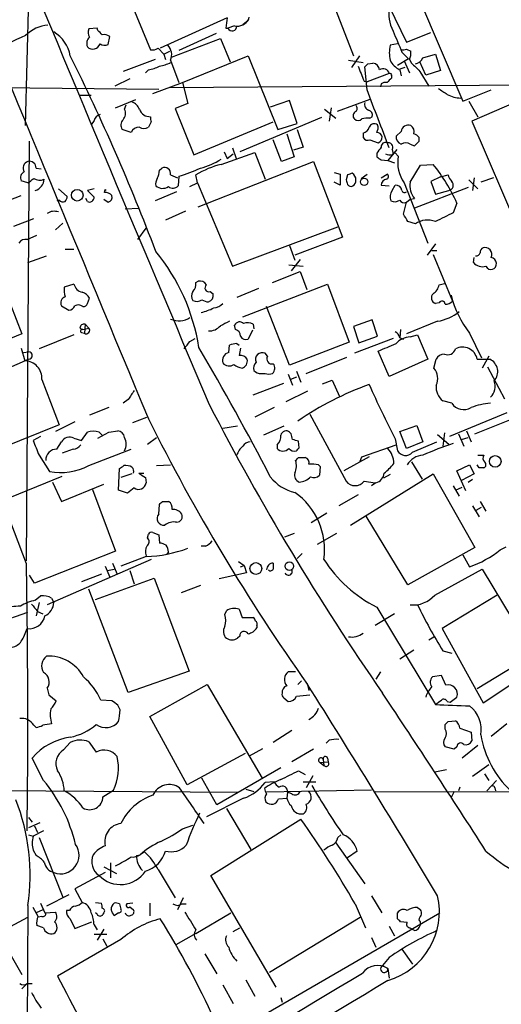
# Model space of a CAD drawing. Extents: x 4 to 1054, y 20 to 896.
# Drawn here: x 701 to 756, y 452 to 564 of the extents above; entities that cross this region are included whole.
import ezdxf

# ---------------------------------------------------------------- set-up
doc = ezdxf.new("R2010")
doc.units = 0
doc.header["$MEASUREMENT"] = 0
doc.layers.add('MAIN', color=5, linetype='CONTINUOUS')

msp = doc.modelspace()

# ---------------------------------------------------------------- linework, layer by layer
at = {"layer": 'MAIN'}
for p, q in [((734.3987, 573.0239), (739.4787, 560.0699)), ((702.1407, 552.1113), (702.564, 568.6213)), ((746.5907, 567.3513), (751.9247, 554.9053)), ((713.8247, 566.8433), (716.3647, 560.7473)), ((743.5427, 565.6579), (745.49, 561.5939)), ((725.0853, 564.3879), (717.4653, 560.9166)), ((726.8633, 563.6259), (727.456, 564.1339)), ((727.5407, 564.4726), (727.456, 564.1339)), ((710.2687, 563.2026), (709.3373, 563.1179)), ((710.3533, 562.9486), (710.2687, 563.2026)), ((723.8153, 562.6099), (719.582, 560.6626)), ((724.916, 563.2026), (725.17, 563.2026)), ((725.932, 563.4566), (725.17, 563.2026)), ((745.49, 561.5939), (748.284, 562.6946)), ((711.5387, 561.3399), (711.708, 562.2713)), ((718.7353, 559.9006), (724.3233, 562.0173)), ((724.3233, 562.0173), (725.424, 559.3926)), ((744.474, 561.4246), (743.6273, 561.2553)), ((717.2113, 560.9166), (717.8887, 560.2393)), ((717.8887, 560.2393), (718.566, 560.5779)), ((744.982, 560.4933), (745.744, 559.7313)), ((745.49, 560.8319), (745.998, 560.5779)), ((716.8727, 559.6466), (713.232, 558.2919)), ((717.8887, 560.2393), (718.058, 559.6466)), ((718.6507, 559.5619), (719.582, 557.0219)), ((720.0053, 557.0219), (727.456, 560.0699)), ((727.456, 560.0699), (730.8427, 551.6879)), ((738.886, 559.5619), (740.5793, 559.3079)), ((740.156, 560.0699), (739.2247, 558.7153)), ((741.0873, 559.1386), (741.68, 559.2233)), ((745.744, 559.7313), (744.474, 558.9693)), ((745.236, 559.4773), (745.8287, 558.1226)), ((745.8287, 559.6466), (746.0827, 559.2233)), ((747.6913, 557.8686), (747.014, 559.3926)), ((747.3527, 559.8159), (748.792, 560.2393)), ((748.792, 560.2393), (749.3847, 558.3766)), ((716.1107, 558.4613), (715.772, 558.1226)), ((741.0027, 556.1753), (740.7487, 558.7999)), ((743.5427, 558.0379), (741.0027, 557.1066)), ((745.3207, 558.7153), (744.728, 558.5459)), ((744.728, 558.4613), (744.8973, 557.7839)), ((747.014, 558.2919), (748.03, 556.5986)), ((749.3847, 558.3766), (747.6913, 557.8686)), ((713.994, 557.4453), (712.3007, 556.5986)), ((716.6187, 555.7519), (720.0053, 557.0219)), ((792.9033, 556.9373), (718.4813, 556.4293)), ((720.0053, 557.0219), (720.598, 554.6513)), ((740.664, 557.1913), (741.0027, 557.1066)), ((743.7967, 557.7839), (743.7967, 557.5299)), ((675.9787, 556.6833), (717.296, 556.2599)), ((742.6113, 556.8526), (742.5267, 556.5139)), ((751.9247, 554.9053), (755.142, 556.1753)), ((708.2367, 555.5826), (709.5913, 555.5826)), ((712.3853, 554.1433), (714.6713, 555.0746)), ((720.598, 554.6513), (719.1587, 554.0586)), ((732.1973, 554.9899), (729.996, 554.2279)), ((733.044, 552.3653), (732.1973, 554.9899)), ((741.3413, 555.0746), (737.616, 553.7199)), ((752.602, 554.9053), (753.618, 553.1273)), ((758.0207, 554.8206), (752.9407, 552.6193)), ((713.4013, 553.9739), (713.5707, 554.4819)), ((719.1587, 554.0586), (721.2753, 548.8093)), ((736.1767, 553.9739), (737.4467, 552.9579)), ((736.9387, 554.1433), (736.6847, 552.6193)), ((709.93, 552.7039), (709.5913, 552.1959)), ((716.4493, 552.5346), (716.1107, 551.9419)), ((721.2753, 548.8093), (730.3347, 552.5346)), ((735.838, 553.0426), (726.5247, 549.1479)), ((741.3413, 552.9579), (741.5953, 553.1273)), ((752.9407, 552.6193), (758.2747, 540.1733)), ((714.1633, 551.3493), (713.1473, 551.6879)), ((730.8427, 551.6879), (733.044, 552.3653)), ((733.044, 551.6879), (733.7213, 549.6559)), ((744.8973, 551.4339), (744.3047, 550.9259)), ((702.2253, 502.5813), (702.564, 550.3333)), ((731.266, 548.0473), (730.3347, 550.5026)), ((731.8587, 551.1799), (732.7053, 548.5553)), ((740.5793, 551.2646), (740.5793, 550.7566)), ((741.3413, 550.5026), (742.2727, 550.1639)), ((746.9293, 550.3333), (746.9293, 550.7566)), ((724.408, 547.7086), (728.218, 549.0633)), ((724.7467, 549.1479), (725.0853, 548.3859)), ((725.678, 549.5713), (726.1013, 548.3859)), ((728.218, 549.0633), (729.4033, 546.0153)), ((733.7213, 549.6559), (732.6207, 549.3173)), ((744.3893, 549.4019), (743.3733, 548.1319)), ((743.8813, 549.4019), (743.966, 548.8939)), ((745.9133, 549.9946), (746.4213, 549.8253)), ((721.7833, 542.8826), (734.9067, 548.0473)), ((725.0853, 548.3859), (725.7627, 548.8939)), ((732.7053, 548.5553), (731.266, 548.0473)), ((734.9067, 548.0473), (738.2087, 539.4113)), ((742.1033, 548.9786), (742.1033, 548.5553)), ((742.6113, 548.2166), (743.3733, 548.1319)), ((743.3733, 548.1319), (744.1353, 547.8779)), ((744.3893, 548.8093), (744.5587, 548.6399)), ((703.326, 547.2853), (703.9187, 547.2006)), ((717.3807, 547.0313), (717.6347, 547.2853)), ((745.9133, 545.6766), (747.0987, 547.6239)), ((747.0987, 547.6239), (748.538, 547.7086)), ((702.3947, 545.5919), (701.6327, 545.8459)), ((718.6507, 546.5233), (719.4127, 546.1846)), ((719.582, 546.3539), (719.4973, 545.2533)), ((721.6987, 545.5919), (721.5293, 546.5233)), ((737.2773, 546.7773), (737.9547, 546.6079)), ((737.9547, 546.6079), (737.9547, 545.3379)), ((738.8013, 546.5233), (738.632, 545.9306)), ((740.3253, 546.0999), (741.0027, 546.6079)), ((742.6113, 546.1846), (743.2887, 546.6079)), ((749.3847, 546.2693), (748.284, 545.7613)), ((748.284, 545.7613), (748.792, 544.3219)), ((749.3847, 546.2693), (750.2313, 546.5233)), ((752.602, 545.9306), (753.618, 544.9146)), ((753.1947, 546.1846), (753.0253, 544.7453)), ((755.396, 546.1846), (753.9567, 545.6766)), ((705.866, 544.9146), (706.882, 544.0679)), ((709.93, 544.9146), (709.168, 544.7453)), ((709.168, 544.7453), (709.93, 543.9833)), ((711.1153, 544.4913), (711.2, 544.8299)), ((711.2, 544.8299), (711.2847, 544.7453)), ((719.328, 544.5759), (716.8727, 543.5599)), ((720.852, 545.1686), (721.6987, 545.5919)), ((721.6987, 545.5919), (725.678, 536.1093)), ((737.9547, 545.3379), (737.2773, 545.6766)), ((742.6113, 545.3379), (743.5427, 545.2533)), ((743.8813, 544.7453), (744.22, 545.3379)), ((745.236, 545.5919), (747.9453, 538.7339)), ((752.5173, 545.0839), (746.4213, 542.7133)), ((748.792, 544.3219), (750.316, 544.7453)), ((700.278, 543.6446), (701.6327, 544.1526)), ((705.9507, 543.6446), (705.6967, 543.5599)), ((709.168, 543.4753), (708.9987, 543.8139)), ((711.0307, 543.7293), (711.5387, 543.3906)), ((745.49, 543.3906), (745.9133, 543.7293)), ((745.9133, 543.7293), (746.4213, 543.8139)), ((713.486, 542.6286), (715.01, 542.7133)), ((720.344, 542.3746), (718.058, 541.3586)), ((745.1513, 542.0359), (745.49, 543.3906)), ((751.2473, 543.3059), (750.824, 542.2053)), ((700.786, 540.6813), (703.072, 541.5279)), ((706.374, 541.0199), (705.5273, 540.2579)), ((714.9253, 539.1573), (715.8567, 540.4273)), ((725.678, 536.1093), (737.7007, 540.5966)), ((746.506, 540.9353), (745.6593, 541.1893)), ((702.31, 539.1573), (703.4107, 539.6653)), ((738.2087, 539.4113), (732.79, 537.3793)), ((706.628, 538.0566), (707.644, 538.0566)), ((732.1973, 538.4799), (732.79, 536.7866)), ((748.792, 538.6493), (747.8607, 537.3793)), ((748.3687, 537.8873), (748.9613, 537.8873)), ((702.3947, 536.5326), (704.5113, 537.2946)), ((733.3827, 536.8713), (732.3667, 535.6013)), ((748.538, 537.4639), (750.7393, 532.1299)), ((753.11, 536.5326), (753.1947, 537.1253)), ((732.1127, 536.2786), (733.7213, 536.1093)), ((699.0927, 535.0933), (701.7173, 528.4046)), ((730.25, 534.2466), (733.3827, 535.5166)), ((733.3827, 535.5166), (734.1447, 533.4846)), ((707.644, 534.0773), (706.5433, 533.7386)), ((721.5293, 534.2466), (721.7833, 534.4159)), ((728.6413, 533.5693), (726.186, 532.5533)), ((726.8633, 530.3519), (736.5153, 534.0773)), ((736.5153, 534.0773), (738.9707, 527.4733)), ((749.2153, 533.9926), (749.808, 534.1619)), ((709.168, 531.8759), (709.422, 532.4686)), ((723.138, 533.2306), (723.4767, 532.9766)), ((706.2047, 531.6219), (707.0513, 531.1139)), ((732.1973, 524.8486), (729.5727, 531.5373)), ((749.2153, 531.9606), (748.792, 531.8759)), ((741.5953, 530.0133), (739.4787, 529.2513)), ((742.188, 528.1506), (741.5953, 530.0133)), ((708.3213, 529.0819), (708.66, 528.9126)), ((708.66, 528.9126), (709.3373, 529.0819)), ((708.914, 529.5053), (708.8293, 528.4893)), ((708.914, 529.5053), (709.3373, 529.0819)), ((726.0167, 528.9126), (725.932, 529.4206)), ((728.0487, 529.5053), (728.1333, 528.9973)), ((739.4787, 529.2513), (740.0713, 527.3886)), ((744.8127, 528.9126), (744.728, 527.9813)), ((749.046, 529.8439), (745.49, 528.4046)), ((701.7173, 528.4046), (692.658, 524.7639)), ((707.644, 528.3199), (703.6647, 526.7113)), ((708.4907, 528.5739), (708.8293, 528.4893)), ((720.852, 527.5579), (721.4447, 527.8966)), ((727.964, 528.8279), (727.456, 527.8119)), ((743.966, 527.8966), (739.5633, 526.2033)), ((740.0713, 527.3886), (742.188, 528.1506)), ((744.728, 527.9813), (745.1513, 527.8119)), ((745.9133, 528.0659), (746.76, 528.3199)), ((746.76, 528.3199), (747.9453, 525.5259)), ((752.6867, 528.4893), (754.0413, 525.6953)), ((701.6327, 526.7959), (702.056, 525.3566)), ((725.2547, 526.2879), (725.3393, 527.1346)), ((726.186, 527.3039), (726.44, 527.1346)), ((726.6093, 526.7959), (726.44, 525.9493)), ((738.9707, 527.4733), (732.1973, 524.8486)), ((696.214, 522.8166), (702.4793, 525.5259)), ((701.8867, 526.2879), (702.4793, 526.3726)), ((729.6573, 525.8646), (729.4033, 526.2033)), ((734.06, 523.9173), (738.7167, 525.7799)), ((743.5427, 523.5786), (742.2727, 526.4573)), ((747.9453, 525.5259), (743.5427, 523.5786)), ((748.6227, 524.5099), (748.8767, 525.5259)), ((753.5333, 525.5259), (754.9727, 525.5259)), ((754.888, 525.8646), (754.126, 524.5099)), ((754.7187, 524.6793), (756.666, 521.0386)), ((728.98, 523.9173), (729.4033, 523.9173)), ((732.028, 523.8326), (732.536, 522.5626)), ((732.9593, 523.4939), (732.282, 523.2399)), ((732.9593, 524.1713), (733.4673, 522.9013)), ((704.0033, 523.2399), (705.9507, 518.0753)), ((728.0487, 521.4619), (731.52, 522.8166)), ((735.9227, 522.7319), (737.0233, 523.1553)), ((737.0233, 523.1553), (737.87, 521.2926)), ((734.2293, 521.8853), (731.774, 520.6999)), ((711.6233, 520.0226), (709.422, 519.1759)), ((713.8247, 520.9539), (713.232, 520.5306)), ((730.4193, 520.0226), (728.218, 518.9219)), ((750.6547, 520.5306), (749.6387, 520.7846)), ((714.3327, 518.3293), (715.9413, 518.9219)), ((734.4833, 519.2606), (738.632, 511.6406)), ((756.92, 519.4299), (750.4007, 516.7206)), ((753.2793, 517.0593), (758.0207, 518.9219)), ((705.9507, 518.0753), (699.262, 515.3659)), ((707.7287, 518.4139), (705.5273, 517.3133)), ((726.2707, 517.9059), (724.5773, 517.6519)), ((731.52, 517.9059), (729.234, 516.8899)), ((744.728, 517.3133), (746.6753, 517.9906)), ((746.6753, 517.9906), (747.3527, 516.1279)), ((703.834, 516.7206), (702.9873, 516.2973)), ((707.644, 516.5513), (708.4907, 516.2973)), ((708.4907, 516.2973), (709.168, 517.2286)), ((710.3533, 516.5513), (711.6233, 517.2286)), ((710.5227, 517.2286), (710.8613, 516.8899)), ((711.6233, 517.2286), (712.6393, 517.3979)), ((716.026, 515.8739), (717.042, 516.6359)), ((732.3667, 517.0593), (732.1973, 517.2286)), ((745.49, 515.3659), (744.728, 517.3133)), ((749.046, 516.9746), (750.316, 515.8739)), ((749.808, 517.1439), (749.6387, 515.6199)), ((751.4167, 517.0593), (752.0093, 515.6199)), ((751.7553, 516.3819), (752.5173, 516.6359)), ((752.348, 517.3979), (752.856, 516.1279)), ((705.6967, 515.2813), (706.2047, 516.1279)), ((730.758, 515.7893), (730.758, 515.3659)), ((733.298, 515.4506), (733.2133, 516.2126)), ((740.41, 514.4346), (744.3047, 515.7893)), ((744.22, 516.4666), (744.474, 515.1119)), ((747.3527, 516.1279), (745.49, 515.3659)), ((746.1673, 514.9426), (748.9613, 516.1279)), ((703.6647, 514.6039), (704.85, 512.7413)), ((707.5593, 515.2813), (706.2893, 514.8579)), ((709.3373, 513.4186), (714.1633, 515.2813)), ((733.2133, 514.3499), (733.9753, 514.3499)), ((741.2567, 514.4346), (738.378, 512.8259)), ((740.2407, 513.9266), (740.41, 514.4346)), ((753.618, 514.6039), (754.2953, 514.6039)), ((717.042, 513.4186), (718.6507, 513.5033)), ((735.4993, 513.5033), (735.6687, 513.3339)), ((735.6687, 513.3339), (735.584, 512.3179)), ((746.0827, 513.8419), (747.268, 511.8946)), ((751.2473, 512.8259), (752.6867, 513.5033)), ((752.6867, 513.5033), (753.1947, 512.4873)), ((753.7873, 513.1646), (753.5333, 513.5033)), ((699.516, 509.4393), (706.2893, 512.2333)), ((712.724, 510.6246), (712.8087, 513.0799)), ((714.248, 512.4873), (712.978, 512.0639)), ((739.14, 506.6453), (748.538, 512.4873)), ((743.6273, 512.4026), (742.8653, 511.9793)), ((748.538, 512.4873), (753.2793, 504.1053)), ((752.2633, 510.5399), (751.2473, 512.8259)), ((753.1947, 512.4873), (751.7553, 511.7253)), ((705.1887, 511.5559), (706.2047, 509.3546)), ((706.2047, 509.3546), (711.0307, 511.3019)), ((715.772, 512.0639), (715.8567, 511.4713)), ((740.664, 511.6406), (741.934, 511.4713)), ((742.0187, 511.4713), (741.5107, 511.1326)), ((750.824, 511.1326), (751.5013, 509.9473)), ((751.078, 510.6246), (751.84, 510.9633)), ((752.5173, 511.5559), (753.0253, 511.8946)), ((709.7607, 510.7093), (712.3853, 503.6819)), ((713.74, 510.2859), (712.724, 510.6246)), ((714.502, 510.8786), (713.74, 510.2859)), ((739.9867, 510.1166), (737.7853, 508.8466)), ((702.2253, 502.2426), (699.516, 509.4393)), ((717.296, 507.9153), (717.3807, 509.0159)), ((717.7193, 509.3546), (718.3967, 509.3546)), ((753.0253, 508.8466), (753.7873, 507.5766)), ((753.872, 509.3546), (754.5493, 508.2539)), ((736.4307, 507.9999), (734.6527, 506.8993)), ((745.6593, 499.8719), (740.918, 507.6613)), ((753.4487, 508.3386), (754.0413, 508.6773)), ((716.026, 505.2059), (716.1107, 505.6293)), ((716.6187, 505.7986), (717.296, 505.5446)), ((717.296, 505.5446), (717.3807, 504.6133)), ((732.7053, 505.7139), (731.6047, 505.2906)), ((737.5313, 505.7139), (735.33, 504.4439)), ((722.63, 504.2746), (722.122, 504.2746)), ((712.3853, 503.6819), (703.1567, 500.0413)), ((718.3967, 503.5973), (718.2273, 503.3433)), ((733.6367, 503.4279), (733.044, 502.8353)), ((753.2793, 504.1053), (745.6593, 499.8719)), ((751.9247, 503.2586), (752.6867, 501.9039)), ((756.158, 503.8513), (756.8353, 504.1899)), ((716.4493, 502.7506), (704.596, 497.5859)), ((711.2, 501.9886), (711.708, 500.7186)), ((712.0467, 502.3273), (712.5547, 501.0573)), ((715.8567, 503.0893), (712.978, 501.9886)), ((726.3553, 502.4966), (727.0327, 502.0733)), ((726.6093, 501.9039), (727.0327, 502.0733)), ((727.0327, 502.0733), (727.2867, 501.2266)), ((703.1567, 500.0413), (702.564, 500.9726)), ((710.7767, 501.0573), (708.4907, 500.2106)), ((711.454, 501.4806), (712.216, 501.6499)), ((713.994, 501.4806), (714.502, 499.9566)), ((727.2867, 501.2266), (724.154, 500.5493)), ((748.7073, 498.6866), (754.126, 501.6499)), ((754.126, 501.6499), (759.968, 491.9133)), ((710.0993, 498.1786), (716.788, 500.6339)), ((716.788, 500.6339), (720.7673, 490.0506)), ((722.0373, 499.7873), (719.836, 498.9406)), ((713.8247, 487.5953), (709.3373, 499.3639)), ((755.8193, 498.6866), (749.554, 494.8766)), ((703.2413, 498.0939), (703.834, 498.6019)), ((703.6647, 497.8399), (703.326, 496.3159)), ((705.104, 498.3479), (705.358, 497.8399)), ((697.23, 494.9613), (702.3947, 496.7393)), ((703.4953, 496.8239), (704.088, 496.5699)), ((724.8313, 496.4853), (725.0007, 496.9086)), ((726.44, 497.0779), (726.7787, 496.1466)), ((744.1353, 496.5699), (741.934, 495.2153)), ((742.1033, 497.3319), (748.792, 486.2406)), ((726.7787, 496.1466), (728.0487, 496.1466)), ((728.472, 495.2153), (728.472, 494.9613)), ((749.554, 494.8766), (754.2107, 486.4099)), ((726.5247, 494.0299), (726.2707, 493.7759)), ((748.03, 493.6066), (748.6227, 493.9453)), ((746.3367, 492.4213), (744.728, 491.4053)), ((749.6387, 492.3366), (750.6547, 492.0826)), ((759.968, 491.9133), (753.5333, 488.0186)), ((754.2107, 486.4099), (763.1007, 492.3366)), ((720.7673, 490.0506), (713.8247, 487.5953)), ((732.8747, 489.9659), (732.028, 489.9659)), ((742.5267, 489.9659), (742.0187, 489.1193)), ((733.1287, 488.5266), (733.552, 488.9499)), ((749.4693, 489.5426), (748.4533, 489.3733)), ((749.9773, 488.4419), (749.4693, 489.5426)), ((704.596, 488.1033), (704.7653, 487.3413)), ((716.28, 484.8859), (722.7993, 488.5266)), ((722.7993, 488.5266), (729.0647, 477.8586)), ((734.2293, 488.5266), (734.3987, 487.8493)), ((704.7653, 487.3413), (705.612, 486.6639)), ((711.962, 486.6639), (710.692, 486.7486)), ((731.52, 487.0026), (732.028, 486.5793)), ((732.9593, 487.1719), (734.4833, 487.3413)), ((750.1467, 486.5793), (750.4853, 486.4946)), ((750.4853, 486.4946), (751.2473, 487.0873)), ((712.8933, 485.6479), (712.6393, 486.1559)), ((720.5133, 477.0966), (716.28, 484.8859)), ((750.2313, 484.2933), (751.078, 484.3779)), ((703.326, 483.6159), (703.072, 483.8699)), ((732.4513, 483.2773), (730.3347, 481.9226)), ((749.8927, 483.4466), (749.8927, 483.9546)), ((751.586, 483.5313), (752.856, 483.1079)), ((752.856, 483.1079), (752.9407, 482.0919)), ((756.92, 484.0393), (755.142, 482.5999)), ((706.4587, 481.0759), (707.2207, 481.9226)), ((709.3373, 482.0073), (710.184, 480.8219)), ((736.6847, 482.1766), (736.346, 481.8379)), ((727.6253, 480.3986), (729.1493, 481.2453)), ((734.9067, 481.1606), (732.4513, 479.7213)), ((750.9087, 481.1606), (749.8927, 481.4146)), ((751.2473, 481.4146), (750.9087, 481.1606)), ((753.618, 481.5839), (751.84, 480.1446)), ((704.1727, 477.6046), (702.9027, 480.1446)), ((727.1173, 480.6526), (720.5133, 477.0966)), ((735.6687, 479.6366), (736.6, 479.7213)), ((735.6687, 479.6366), (736.092, 479.2979)), ((736.0073, 479.9753), (736.092, 479.2979)), ((736.5153, 480.1446), (736.6, 479.7213)), ((731.1813, 479.0439), (723.9, 474.8106)), ((733.2133, 478.7053), (733.9753, 478.2819)), ((750.062, 478.7899), (748.7073, 478.5359)), ((754.888, 479.3826), (753.0253, 478.0279)), ((723.9, 474.8106), (722.2067, 477.8586)), ((730.4193, 477.4353), (729.4033, 477.3506)), ((733.7213, 477.4353), (735.1607, 477.4353)), ((734.822, 478.1126), (734.06, 476.7579)), ((754.38, 478.3666), (754.888, 477.6046)), ((755.7347, 477.6046), (754.634, 476.4193)), ((682.3287, 476.5886), (726.3553, 476.2499)), ((710.946, 475.7419), (712.1313, 476.5039)), ((727.202, 476.5886), (728.1333, 476.3346)), ((741.5107, 476.5039), (729.5727, 476.2499)), ((731.9433, 476.2499), (731.8587, 475.5726)), ((732.4513, 476.0806), (731.9433, 476.2499)), ((741.934, 476.3346), (770.2127, 476.2499)), ((750.9087, 476.3346), (750.57, 475.6573)), ((751.586, 476.8426), (751.4167, 476.4193)), ((755.5653, 476.7579), (755.65, 476.4193)), ((726.948, 475.5726), (722.7147, 473.4559)), ((730.9273, 475.4879), (731.8587, 475.5726)), ((725.0007, 474.3873), (727.7947, 469.7306)), ((702.4793, 473.3713), (702.9027, 472.8633)), ((723.2227, 466.7673), (733.4673, 473.2019)), ((703.7493, 472.7786), (702.4793, 472.1859)), ((704.1727, 471.8473), (702.9873, 471.2546)), ((703.1567, 472.4399), (703.4953, 471.6779)), ((720.0053, 472.1013), (721.1907, 472.5246)), ((702.4793, 471.4239), (702.9873, 471.2546)), ((703.6647, 471.0853), (706.374, 464.3119)), ((737.7007, 471.0853), (738.0393, 471.4239)), ((702.9873, 469.6459), (703.326, 469.0533)), ((737.4467, 470.4926), (740.7487, 465.8359)), ((739.902, 469.5613), (738.8013, 468.7993)), ((714.756, 469.0533), (715.1793, 469.1379)), ((715.6873, 469.4766), (715.1793, 469.1379)), ((711.0307, 467.7833), (712.47, 467.0213)), ((711.7927, 468.2066), (711.7927, 466.5133)), ((717.2113, 467.4446), (719.1587, 464.2273)), ((711.2, 467.1059), (707.7287, 465.2433)), ((730.6733, 454.0673), (723.2227, 466.7673)), ((707.7287, 465.2433), (708.5753, 463.7193)), ((707.0513, 464.5659), (704.5113, 463.2959)), ((720.09, 464.2273), (719.4127, 462.8726)), ((741.5107, 464.4813), (742.696, 462.5339)), ((702.3947, 463.3806), (702.31, 449.0719)), ((703.58, 462.1106), (702.9873, 463.1266)), ((704.088, 462.8726), (703.326, 462.5339)), ((703.834, 463.6346), (704.342, 462.5339)), ((707.136, 462.7879), (706.7973, 462.7879)), ((710.0993, 463.7193), (710.7767, 463.6346)), ((712.8087, 463.5499), (712.978, 462.9573)), ((714.3327, 463.6346), (713.6553, 463.5499)), ((713.994, 463.2113), (714.4173, 462.8726)), ((716.28, 463.6346), (716.28, 462.1953)), ((719.9207, 463.5499), (720.4287, 463.5499)), ((739.648, 463.5499), (740.8333, 460.8406)), ((746.76, 463.1266), (747.014, 462.9573)), ((695.3673, 458.3006), (702.3947, 462.0259)), ((702.4793, 435.4406), (749.3, 462.5339)), ((704.0033, 462.1106), (703.58, 462.0259)), ((704.342, 462.5339), (705.5273, 462.6186)), ((707.2207, 461.8566), (707.7287, 460.7559)), ((710.2687, 462.3646), (710.0993, 462.5339)), ((711.0307, 462.5339), (710.946, 462.3646)), ((712.724, 462.5339), (712.216, 462.1953)), ((721.5293, 460.1633), (725.5087, 462.5339)), ((729.9113, 455.7606), (740.2407, 462.0259)), ((744.474, 461.8566), (744.474, 462.5339)), ((704.1727, 460.8406), (703.4107, 461.0946)), ((707.7287, 460.7559), (709.676, 461.5179)), ((709.93, 461.1793), (710.2687, 460.5866)), ((711.0307, 460.6713), (710.2687, 459.4013)), ((725.7627, 460.4173), (726.5247, 460.8406)), ((743.5427, 461.0099), (744.1353, 459.9093)), ((745.5747, 461.4333), (744.8127, 461.5179)), ((746.4213, 460.5019), (745.8287, 460.8406)), ((699.4313, 459.4859), (701.7173, 455.5066)), ((712.978, 459.4859), (705.7813, 455.3373)), ((711.3693, 460.0786), (709.93, 460.0786)), ((710.946, 459.5706), (711.3693, 458.7239)), ((721.5293, 460.1633), (719.2433, 458.8933)), ((741.5107, 459.7399), (742.0187, 458.6393)), ((744.982, 458.3853), (746.1673, 456.6919)), ((722.5453, 457.8773), (723.9, 455.5913)), ((743.5427, 457.4539), (742.7807, 456.5226)), ((742.7807, 456.5226), (743.3733, 456.1839)), ((743.3733, 456.1839), (743.5427, 455.0833)), ((702.2253, 454.4059), (701.7173, 453.8979)), ((702.31, 454.4906), (702.9027, 454.4906)), ((724.5773, 454.3213), (725.7627, 452.2046)), ((727.202, 454.9139), (728.218, 453.0513)), ((731.1813, 452.8819), (731.3507, 452.3739))]:
    msp.add_line(p, q, dxfattribs=at)
for centre, radius in [((740.6772, 545.712), 0.4115), ((708.0134, 544.1966), 0.6642), ((755.5968, 513.9047), 0.6625), ((728.3478, 501.711), 0.671), ((732.1625, 501.9851), 0.4865)]:
    msp.add_circle(centre, radius, dxfattribs=at)
for centre, radius, start, end in [((11417.1702, 4970.3612), 11590.0601, 201.97335951, 202.58716383), ((5668.5647, 2635.8517), 5317.4296, 202.4762516, 203.1839876), ((6666.5864, 3043.7173), 6457.0048, 202.45163271, 203.00388705), ((747.9446, 564.8957), 4.4674, 170.176495, 207.05259), ((1021.3534, 521.4663), 299.3611, 171.756673, 171.985834), ((726.203, 564.9636), 1.5312, 259.805602, 330.885426), ((704.9153, 559.7247), 3.8238, 93.51745, 136.519532), ((703.2868, 559.3604), 3.9973, 10.223695, 58.792147), ((710.1469, 562.722), 0.9012, 153.941047, 216.449005), ((583.6073, 435.6946), 179.6055, 44.885409, 45.114591), ((725.6545, 563.4236), 0.5325, 204.519643, 3.552844), ((1337.1054, 815.6706), 644.7678, 203.0845766, 203.3137666), ((726.3205, 505.448), 61.8318, 113.020326, 117.268067), ((710.029, 561.4669), 0.9415, 130.144517, 203.869807), ((709.786, 561.6871), 0.8622, 224.210541, 342.275328), ((711.1464, 562.1899), 0.9361, 234.837999, 294.774713), ((711.1154, 561.5095), 0.9651, 52.120851, 105.264491), ((716.5765, 561.8898), 1.162, 259.497569, 303.115652), ((717.2376, 560.1598), 1.5344, 337.06618, 45.557124), ((747.777, 560.4086), 4.2352, 168.467733, 191.532267), ((745.0668, 561.6785), 0.9465, 259.683783, 296.559637), ((744.4295, 560.382), 1.5807, 332.274211, 7.119172), ((491.3646, 452.4223), 241.2092, 20.730202, 26.505467), ((716.7023, 563.0368), 4.2073, 279.279185, 297.587668), ((656.2555, 643.6067), 119.7134, 314.893869, 315.123086), ((741.553, 558.3343), 0.898, 8.130102, 81.869898), ((745.9128, 560.7469), 2.5744, 207.406112, 242.598864), ((979.3857, 791.5699), 329.2647, 224.88232, 225.111515), ((746.1953, 560.3949), 1.2941, 283.891284, 333.423069), ((715.4323, 562.6135), 4.2073, 279.279185, 297.587668), ((1163.6629, 727.368), 455.9476, 201.686242, 201.915418), ((742.8565, 557.8965), 0.7006, 11.643529, 126.274502), ((743.6274, 557.8686), 0.1893, 333.421413, 116.578587), ((743.1193, 556.2598), 0.7807, 77.468008, 130.594926), ((870.5426, 430.276), 179.6053, 134.885409, 135.114591), ((-908.6937, -82.1139), 1768.8729, 20.922918, 21.1521055), ((918.9713, 810.0173), 305.2797, 236.196642, 236.425815), ((713.655, 553.3809), 1.557, 22.38634, 67.61366), ((741.3836, 554.5242), 0.6692, 161.559637, 251.567759), ((751.8333, 558.7837), 3.5435, 241.577687, 267.369979), ((712.4278, 553.5082), 1.0791, 318.177748, 25.56538), ((716.3054, 554.4142), 1.2883, 199.985006, 272.638308), ((739.9654, 553.2331), 0.5396, 115.548719, 221.822252), ((739.4785, 554.0586), 0.4235, 306.888839, 53.111161), ((740.9845, 553.2866), 0.6312, 345.382563, 72.719079), ((710.9037, 552.4077), 1.0177, 106.932196, 163.080214), ((713.7901, 552.192), 0.8169, 133.090352, 218.104439), ((717.2959, 552.9578), 0.9465, 169.683783, 206.559637), ((739.9867, 553.3176), 0.6137, 226.379798, 313.613443), ((741.1297, 550.1186), 2.8472, 85.737887, 104.641955), ((715.0735, 550.947), 0.9951, 88.779288, 156.155014), ((715.6027, 552.6194), 0.8468, 233.136869, 306.863132), ((740.2831, 552.2383), 1.0177, 286.919786, 343.067804), ((741.8175, 551.7199), 0.6032, 52.104189, 158.403217), ((741.4803, 551.8392), 0.7925, 321.820035, 26.749344), ((742.1139, 550.746), 0.6034, 285.259283, 91.006585), ((745.6989, 551.3644), 0.8046, 68.17611, 175.044756), ((745.5852, 551.4339), 0.7933, 341.325226, 58.642337), ((741.0873, 551.0107), 0.568, 206.574073, 296.56054), ((743.1042, 549.7042), 0.4953, 68.132005, 185.59663), ((743.3946, 549.6348), 0.5396, 334.427539, 101.318262), ((745.2563, 550.8772), 0.9528, 177.070332, 247.86583), ((745.4053, 549.3386), 0.8297, 52.246149, 127.753851), ((745.9984, 550.0798), 1.1509, 36.018589, 72.906421), ((619.6753, 677.0793), 179.6055, 314.885409, 315.114591), ((911.7222, 422.2874), 211.7103, 143.014201, 143.24333), ((702.7032, 547.2688), 0.8374, 111.617179, 209.071883), ((702.5707, 547.3122), 0.7559, 357.960274, 103.464481), ((720.3016, 554.6093), 7.5268, 283.332445, 303.063438), ((827.0245, 675.3743), 152.6259, 236.192738, 236.421942), ((743.6695, 550.3757), 1.5806, 249.629778, 277.700518), ((744.1353, 548.7034), 0.2752, 22.632677, 157.367323), ((748.5169, 547.9202), 4.0231, 169.694771, 215.361525), ((702.31, 546.1846), 0.7573, 116.568435, 206.568435), ((715.1228, 547.1467), 2.2608, 332.418273, 357.074191), ((717.931, 546.622), 0.7265, 352.191142, 114.070596), ((715.224, 561.5442), 15.8031, 286.007847, 295.539772), ((727.1182, 537.0381), 11.0093, 104.251202, 120.507579), ((732.1529, 534.5907), 20.9893, 24.533237, 38.68074), ((575.7394, 715.1629), 211.6504, 306.756644, 306.985837), ((703.7438, 547.166), 1.2601, 237.783032, 294.048823), ((702.8559, 546.0951), 1.4037, 285.935304, 356.740923), ((718.1006, 545.4648), 1.1627, 146.890812, 190.480709), ((865.709, 587.9991), 133.8593, 198.316987, 198.546184), ((781.3778, 419.6156), 133.8593, 108.316987, 108.546184), ((738.9497, 545.9942), 0.7856, 355.356285, 62.756461), ((739.0554, 545.846), 0.6826, 299.738635, 7.11981), ((743.3594, 545.2814), 0.7502, 101.955529, 175.680955), ((743.1476, 546.3257), 0.3155, 280.298349, 63.434949), ((751.8579, 546.9285), 1.6763, 193.988163, 224.129898), ((750.2198, 545.3418), 0.6043, 279.161441, 43.967393), ((717.7356, 546.2073), 1.2312, 230.791468, 302.475475), ((718.9008, 545.8113), 0.8168, 231.891233, 316.909979), ((739.1823, 545.6343), 0.4359, 209.058435, 299.058435), ((744.8342, 544.0044), 1.207, 142.134175, 201.608368), ((744.3046, 544.6605), 0.6827, 7.135426, 97.11877), ((745.2783, 544.7876), 0.2993, 188.124688, 315), ((748.1969, 545.2988), 2.3147, 170.606045, 219.905089), ((706.4163, 544.0678), 0.6292, 222.268789, 289.661787), ((705.925, 544.1273), 0.9588, 317.155503, 356.448267), ((709.4135, 543.9325), 0.519, 241.765797, 5.61722), ((711.2122, 543.5058), 0.9902, 40.782042, 95.615598), ((711.3512, 543.9933), 0.6312, 287.280921, 14.617437), ((744.1564, 544.3646), 0.9193, 241.090083, 308.44567), ((745.236, 543.8987), 0.5681, 206.574073, 296.56054), ((705.4002, 540.9357), 1.432, 71.018478, 124.165015), ((533.7553, 414.6126), 246.8298, 30.851156, 31.080338), ((747.8765, 539.0145), 2.3596, 67.170939, 125.508039), ((1003.7978, 33.7177), 567.9396, 116.450455, 116.679647), ((702.1267, 538.3246), 0.8527, 77.585625, 151.312851), ((754.5353, 537.6473), 0.6634, 119.292832, 181.209139), ((754.4013, 537.4428), 0.806, 336.797675, 103.679335), ((699.2329, 523.2685), 22.9215, 9.066789, 39.35193), ((753.4318, 537.7432), 0.4537, 261.405541, 345.982133), ((754.9925, 536.3965), 0.744, 3.961612, 78.407631), ((754.1682, 537.4721), 1.4151, 221.599578, 285.623375), ((755.1181, 536.3624), 0.6225, 203.987719, 7.894501), ((709.8879, 533.4424), 3.3577, 174.939051, 193.862835), ((708.8717, 534.3736), 1.263, 193.56861, 256.426981), ((720.1537, 534.1406), 1.3797, 318.732034, 4.40635), ((721.9669, 533.5835), 0.8524, 28.681808, 102.438404), ((722.9956, 533.6501), 0.443, 129.356754, 288.74987), ((747.6067, 534.3312), 1.6439, 304.508882, 348.113137), ((706.8936, 531.9311), 0.7551, 110.595123, 204.172044), ((708.265, 531.8901), 1.2936, 26.565051, 76.120598), ((721.8677, 532.7226), 0.8464, 143.116564, 216.883436), ((721.6352, 533.0187), 0.9188, 241.066536, 308.464051), ((723.0527, 533.5674), 1.5244, 236.291169, 266.841227), ((722.6792, 532.8074), 0.8153, 290.800353, 11.978424), ((748.9952, 532.5025), 0.6587, 133.960386, 252.032649), ((762.2416, 535.851), 12.0619, 194.615978, 217.612933), ((706.9724, 531.9248), 0.8147, 275.557346, 338.173778), ((708.121, 530.7726), 0.9355, 54.821844, 114.792678), ((708.7278, 531.9859), 0.4537, 261.405541, 345.969882), ((720.81, 536.8701), 6.1517, 282.314237, 296.566717), ((723.4625, 532.8354), 1.4709, 273.851648, 319.281668), ((749.5312, 531.7847), 0.3616, 1.045948, 150.889987), ((749.9895, 532.7771), 0.9905, 264.391856, 319.200438), ((719.5883, 532.3016), 2.3949, 246.951884, 301.848405), ((748.1069, 535.2276), 5.465, 279.894773, 308.397831), ((708.7823, 529.0631), 0.4614, 73.41494, 177.66472), ((708.5754, 528.7433), 0.1893, 63.448488, 243.434949), ((709.0355, 528.8265), 0.3954, 238.553942, 40.239762), ((722.9981, 530.5206), 1.7775, 269.052303, 318.203978), ((851.8512, 275.5501), 284.0257, 116.450478, 116.679625), ((726.5001, 529.1444), 0.6317, 44.846083, 154.071813), ((725.8684, 528.1858), 0.7417, 357.279935, 78.467387), ((727.4093, 528.3893), 1.2862, 60.189919, 111.018001), ((727.202, 528.4046), 0.6448, 203.197424, 293.197424), ((743.9179, 527.9028), 0.8139, 5.534773, 68.212969), ((746.0195, 525.7629), 2.3055, 92.640254, 138.055643), ((508.8512, 696.4694), 271.0635, 321.224769, 321.453938), ((428.8746, 355.6208), 339.3745, 27.466144, 30.307038), ((726.2285, 524.8896), 2.4147, 91.008499, 111.607537), ((531.6283, 1034.9053), 550.3548, 292.503688, 292.73286), ((750.189, 526.9593), 0.923, 245.620263, 344.412751), ((751.8861, 525.2497), 1.6701, 9.518719, 118.937646), ((702.4793, 525.9492), 0.423, 270, 90), ((725.4747, 525.376), 0.9381, 103.563678, 196.943772), ((726.6092, 525.0856), 0.8801, 30.01699, 101.083953), ((726.5013, 525.3525), 0.8871, 288.222531, 11.271933), ((729.0647, 525.5259), 0.7573, 63.441716, 206.558284), ((730.1764, 525.5856), 0.5894, 151.743362, 285.580834), ((749.7593, 525.1671), 0.9527, 87.070024, 157.876971), ((754.335, 524.1138), 1.5494, 317.681041, 65.696212), ((701.9847, 523.337), 2.0209, 357.246044, 87.978068), ((725.3042, 525.7071), 0.9454, 219.747374, 305.063518), ((727.2663, 526.8186), 2.3596, 233.032491, 258.074325), ((729.037, 524.5098), 0.9387, 133.800038, 195.69303), ((729.692, 524.5138), 0.8168, 313.090021, 38.108767), ((747.3011, 523.3473), 1.7602, 333.525204, 41.337807), ((728.8833, 524.9034), 0.9908, 220.805138, 275.600694), ((729.8267, 524.8904), 1.0612, 246.485935, 293.509115), ((753.0157, 489.573), 35.1025, 109.571971, 124.509397), ((836.4188, 564.4715), 103.9475, 203.72572, 207.504519), ((750.9006, 522.3777), 2.0323, 174.780047, 231.617134), ((753.9653, 522.4356), 1.6431, 311.652073, 22.735208), ((968.1747, 352.1293), 305.2797, 146.196642, 146.425815), ((989.0219, 657.7312), 299.3489, 207.315863, 214.65517), ((752.0219, 521.4314), 1.6372, 213.379482, 300.628255), ((755.686, 512.7829), 7.7732, 94.639196, 111.350537), ((922.6944, 622.0432), 230.967, 206.564774, 215.315361), ((707.1713, 515.5), 1.1526, 65.789706, 146.992387), ((709.8453, 514.9416), 2.3852, 73.500927, 106.496769), ((712.5123, 516.5089), 0.898, 8.130102, 81.869898), ((711.8564, 515.8739), 1.7226, 333.745835, 26.254165), ((730.0734, 516.6843), 1.1268, 307.41296, 10.513143), ((731.7932, 516.7476), 0.6282, 49.965551, 166.908314), ((563.1072, 474.3971), 174.5533, 13.917656, 14.146846), ((1126.6756, 684.8005), 455.9661, 201.687992, 201.917175), ((707.4749, 516.3816), 1.1035, 274.386361, 327.538365), ((728.0481, 514.0963), 1.9301, 127.869776, 164.751911), ((727.7944, 515.0276), 1.1035, 94.386361, 147.538365), ((690.5423, 346.9428), 174.5654, 75.851179, 76.080322), ((648.4787, 599.9312), 119.7133, 314.885375, 315.114625), ((764.5295, 475.7147), 42.5137, 108.806837, 113.830358), ((705.6402, 514.0678), 1.2148, 87.33426, 182.66574), ((731.4354, 516.0152), 0.9383, 223.786636, 316.209139), ((732.7477, 515.9447), 0.8592, 222.349049, 284.256188), ((648.394, 598.8306), 119.7134, 314.885409, 315.114591), ((733.788, 513.7472), 0.6311, 345.380272, 72.736416), ((741.7368, 513.7291), 2.3146, 358.60125, 45.005251), ((745.3793, 515.6135), 1.035, 208.989542, 319.589062), ((747.45, 512.4603), 2.1458, 92.598925, 150.918165), ((754.8274, 514.2773), 0.6243, 148.458631, 224.22122), ((706.0587, 519.9365), 7.296, 260.464089, 296.703072), ((628.3954, 640.2377), 152.6261, 303.578069, 303.807272), ((713.5284, 511.9368), 1.4968, 61.26551, 98.130644), ((713.8246, 512.7836), 0.6294, 340.344339, 47.723862), ((731.0197, 513.3983), 1.9537, 334.976197, 18.286563), ((734.695, 510.2406), 3.3604, 76.151915, 95.058586), ((739.9455, 516.6771), 5.0872, 306.199526, 323.800475), ((754.1684, 513.5244), 0.3816, 289.427539, 56.318262), ((715.3063, 660.7218), 148.1502, 269.885409, 270.114592), ((842.4063, 702.8408), 228.9805, 236.195348, 236.424503), ((733.8296, 515.0885), 4.8311, 217.483772, 257.573331), ((733.5661, 512.3249), 0.8144, 162.345915, 250.779678), ((733.1978, 513.4277), 1.8744, 273.064196, 316.969422), ((734.9596, 512.932), 0.8758, 243.4408, 315.47649), ((741.7656, 512.6298), 1.1858, 282.323894, 357.201295), ((754.0413, 386.1647), 127.0002, 89.885409, 90.114591), ((715.0016, 511.5813), 0.8621, 234.58824, 352.669733), ((739.648, 512.4366), 1.2907, 218.077441, 321.922559), ((728.2409, 503.8739), 7.931, 351.857638, 54.999635), ((632.8875, 593.8227), 119.7134, 314.893869, 315.123086), ((717.9876, 508.6068), 0.8524, 347.56816, 61.318192), ((717.8701, 507.4059), 0.7676, 138.417296, 277.726841), ((718.9586, 507.2772), 1.1545, 33.553797, 96.895401), ((719.3139, 507.6472), 0.6634, 271.217773, 23.837087), ((719.0317, 505.2901), 1.7195, 80.077529, 127.989542), ((716.4494, 505.4598), 0.3787, 63.44848, 153.414653), ((716.9998, 503.6396), 1.2343, 149.040224, 202.166027), ((715.5845, 504.7766), 0.6159, 305.403577, 44.197333), ((717.2958, 503.0887), 1.527, 56.315136, 86.812677), ((716.8721, 503.5124), 1.527, 3.187323, 33.684864), ((721.8266, 506.0937), 1.9886, 293.828505, 321.923362), ((715.5398, 517.2375), 14.1517, 271.283131, 290.942198), ((748.9891, 512.5626), 11.2818, 289.132126, 309.45242), ((-270.1718, 484.3351), 972.562, 359.2642959, 1.0550301), ((730.3245, 501.5755), 0.7519, 89.222691, 180.777309), ((899.6846, 501.9886), 169.3502, 179.885409, 180.114592), ((748.8957, 510.9108), 15.183, 212.510641, 243.424992), ((730.0101, 501.8052), 0.3598, 221.822669, 334.431916), ((732.0811, 501.3716), 0.4178, 200.308847, 27.619945), ((746.2663, 500.7864), 3.2199, 263.705987, 319.297184), ((704.3422, 492.8862), 5.3228, 101.936502, 121.664905), ((914.8345, 666.5745), 271.0711, 218.542738, 218.771917), ((704.0882, 496.5709), 2.0468, 60.246091, 97.134044), ((703.4656, 498.0008), 1.8992, 297.481177, 355.140154), ((800.184, 523.4695), 59.364, 205.849903, 211.6306), ((701.3525, 493.6251), 3.7965, 87.048289, 117.478931), ((722.3331, 495.808), 2.5884, 344.82875, 15.169113), ((725.8866, 495.5798), 1.597, 69.725707, 123.691063), ((702.5599, 496.6778), 1.8185, 262.10116, 348.520759), ((727.7518, 495.6806), 0.5525, 4.432107, 57.497791), ((728.1331, 495.3846), 0.3788, 333.45524, 63.401126), ((697.1458, 496.4277), 5.3921, 326.317595, 343.282029), ((725.661, 494.5464), 1.0147, 144.850244, 229.404217), ((727.0138, 494.0707), 0.4909, 25.740333, 184.768489), ((727.1169, 495.8931), 1.6446, 281.899604, 325.486632), ((739.243, 496.1158), 2.1996, 260.65972, 307.409617), ((700.2776, 494.3691), 1.6445, 281.899604, 325.486632), ((725.6357, 494.8341), 1.2341, 239.033059, 300.966941), ((705.3605, 490.6274), 1.4028, 127.256297, 212.134411), ((704.7074, 487.1289), 4.6192, 29.070387, 92.433141), ((703.6364, 488.8142), 1.1943, 323.467861, 63.316946), ((732.7242, 489.0794), 1.1272, 128.143809, 219.838763), ((703.7561, 483.6375), 7.6017, 24.158634, 48.985522), ((749.0113, 488.7768), 0.8168, 133.090021, 218.118616), ((731.6892, 487.3412), 0.3785, 153.414641, 243.448488), ((732.0769, 487.6506), 0.7396, 107.158544, 190.911862), ((-380.1944, -214.7684), 1317.7876, 31.0273408, 32.255369), ((-327.7377, -227.216), 1287.1844, 32.7734694, 33.7288696), ((751.81, 485.5197), 4.4069, 141.341613, 159.162898), ((750.2383, 487.4139), 1.0605, 342.063916, 104.245877), ((703.1423, 487.5814), 2.6346, 315.433655, 339.619837), ((585.2887, 317.0689), 211.6804, 53.014179, 53.24334), ((732.0767, 487.5309), 0.9528, 267.070332, 337.86583), ((622.1427, 655.8036), 211.6404, 306.756638, 306.985843), ((749.7392, 486.3886), 0.4499, 25.078441, 126.85971), ((707.9032, 485.0281), 2.9687, 166.272231, 199.455451), ((706.4814, 485.7614), 6.4129, 346.765977, 358.985887), ((733.3336, 486.5823), 2.2968, 297.62714, 340.545021), ((773.3229, 1005.6831), 520.0214, 267.296191, 267.725714), ((750.6308, 483.3853), 3.3825, 349.506981, 52.569078), ((701.7344, 483.1251), 1.531, 29.109856, 100.199407), ((711.2757, 485.4613), 1.8606, 234.07428, 321.115117), ((665.3745, 568.7864), 119.7487, 314.893901, 315.12305), ((750.4854, 483.4466), 1.1039, 4.400696, 57.530798), ((702.7736, 486.5432), 2.979, 280.68641, 296.182282), ((746.946, 229.9548), 257.5067, 99.351396, 99.580579), ((705.8988, 489.0071), 6.625, 281.509563, 310.30243), ((749.2152, 482.9386), 0.8468, 323.136869, 36.863131), ((708.1296, 475.7421), 6.8339, 97.6429, 139.893321), ((708.3712, 479.6601), 2.5382, 67.628091, 116.953714), ((737.4891, 478.9175), 3.3569, 84.937847, 103.864449), ((750.5697, 481.9226), 0.8464, 143.116564, 216.883436), ((751.6565, 481.4569), 0.4114, 30.966145, 185.901842), ((752.1929, 482.501), 0.8524, 257.561596, 331.318192), ((765.3031, 484.7425), 11.5167, 189.865381, 226.278501), ((707.4065, 479.523), 1.8193, 121.397468, 206.708709), ((711.0752, 479.1953), 1.8547, 37.091695, 118.717952), ((707.2997, 478.9694), 5.4243, 332.965395, 14.351355), ((735.7533, 479.8906), 0.2678, 18.441716, 251.578587), ((736.2613, 480.0599), 0.2677, 18.441716, 198.421413), ((736.346, 479.5096), 0.3168, 219.80094, 39.80094), ((701.9719, 476.1655), 4.5784, 3.177748, 33.69215), ((478.1973, 986.1972), 567.9623, 296.450464, 296.679647), ((690.6678, 466.3015), 17.6109, 13.201138, 39.928081), ((725.2862, 480.4517), 5.1544, 288.808617, 323.01205), ((733.8552, 470.5721), 7.6029, 110.590973, 126.632362), ((731.7314, 478.1547), 1.4964, 208.735138, 241.264862), ((703.7621, 471.2723), 5.8504, 33.154961, 61.61527), ((718.4899, 475.0847), 2.0456, 54.880399, 156.166622), ((-294.9128, -223.758), 1232.921, 34.3939311, 34.6231192), ((731.516, 477.2642), 2.2754, 195.051935, 211.344217), ((731.3547, 476.353), 0.5976, 350.064782, 124.990449), ((732.8217, 476.557), 0.6035, 232.135009, 338.374896), ((733.7975, 475.7166), 0.8622, 287.724672, 45.789459), ((796.5171, 512.4009), 71.1978, 209.80515, 215.137284), ((755.3537, 476.758), 0.2116, 359.972923, 126.875312), ((678.7987, 466.8095), 23.8438, 351.731825, 21.125998), ((709.4219, 475.7928), 1.5249, 240.023493, 358.087218), ((718.6493, 469.945), 6.3024, 108.795747, 154.140361), ((730.203, 475.5538), 0.8215, 140.111376, 209.498328), ((730.1061, 475.7503), 0.8621, 224.19638, 342.279635), ((733.5085, 475.9867), 1.701, 194.090163, 227.835524), ((733.5225, 474.9562), 1.1785, 191.268934, 279.711697), ((733.3403, 474.5143), 0.8143, 297.896174, 27.896174), ((756.2085, 457.4005), 38.0133, 154.310055, 160.261577), ((637.403, 404.8818), 117.8812, 29.84717, 35.420109), ((713.2236, 470.6297), 2.0788, 96.785195, 193.231366), ((709.9598, 486.4229), 17.4934, 295.714588, 305.046704), ((706.2495, 470.4502), 3.3599, 166.148218, 193.850126), ((720.9195, 462.8146), 8.5401, 113.23788, 132.232711), ((736.4452, 471.3955), 1.2933, 296.551182, 346.121711), ((737.1767, 468.8335), 2.8208, 14.95209, 66.681391), ((706.1081, 469.079), 2.1109, 249.185039, 36.11857), ((712.3002, 467.2758), 3.0812, 110.92016, 142.818818), ((714.8589, 470.4744), 3.3269, 285.930019, 344.069981), ((718.6931, 471.8259), 2.352, 254.334014, 317.555397), ((737.9408, 467.7689), 2.6346, 110.380163, 134.566345), ((770.1411, 487.8332), 24.0201, 229.52517, 249.543092), ((701.8869, 466.3444), 3.0674, 39.397568, 62.020577), ((711.5252, 468.3359), 1.8615, 154.479753, 237.417153), ((459.2866, 912.8544), 511.9296, 299.630283, 299.859477), ((714.3114, 470.4503), 1.5734, 264.598854, 303.476964), ((717.0199, 468.9766), 2.2652, 178.059585, 225.538367), ((711.056, 464.4156), 6.8602, 26.201625, 47.538498), ((705.7634, 468.5861), 1.5347, 191.074902, 254.683324), ((712.9438, 469.1241), 3.3789, 224.228972, 326.827275), ((741.0837, 462.6679), 8.1662, 286.282713, 12.830171), ((707.63, 462.6046), 0.8526, 167.585625, 241.312851), ((707.8918, 462.4858), 0.8139, 95.534773, 158.212969), ((707.4081, 464.9225), 1.6763, 283.988163, 314.129898), ((708.2058, 462.3745), 1.3946, 6.562951, 74.636425), ((709.6344, 463.1692), 1.2335, 354.076333, 22.167142), ((710.8553, 462.7577), 0.2843, 308.087058, 88.790557), ((712.8431, 462.8996), 0.9662, 130.47072, 181.601349), ((542.6917, 377.8439), 189.3506, 26.453883, 26.683026), ((712.3855, 462.7043), 0.9456, 63.413271, 100.325982), ((712.7804, 462.7879), 0.2603, 257.480746, 40.60607), ((713.8246, 463.3806), 0.2394, 135, 315.016916), ((714.0927, 462.6609), 0.3875, 280.497939, 33.11188), ((719.4127, 464.2274), 0.8468, 233.136869, 306.863132), ((745.1479, 462.1255), 0.788, 57.205358, 148.783105), ((746.647, 461.2788), 1.8513, 86.500503, 125.395925), ((746.5906, 462.4916), 0.6294, 312.276138, 47.723862), ((704.7651, 461.391), 1.3865, 148.733619, 192.344134), ((704.1021, 462.4352), 0.3393, 253.071082, 16.912762), ((704.8847, 462.1144), 0.8168, 313.090021, 38.118616), ((706.9241, 461.1474), 3.0061, 0.608026, 27.466923), ((710.6074, 462.5339), 0.3786, 206.558284, 333.434949), ((720.2825, 451.0919), 11.1272, 104.665802, 131.029951), ((713.9009, 462.6102), 0.4218, 190.420252, 308.464658), ((632.3696, 408.7639), 100.3001, 24.490097, 31.960763), ((1228.8714, 779.0883), 599.032, 211.8907877, 212.1199808), ((659.9934, 377.0373), 119.7133, 44.885375, 45.114625), ((747.2087, 461.7973), 0.3003, 130.421237, 248.510401), ((705.0846, 461.0607), 0.9381, 193.569616, 286.943772), ((704.8193, 460.8769), 0.8942, 307.049327, 45.797485), ((722.1965, 460.0386), 0.8634, 140.60227, 227.572306), ((745.8993, 461.2216), 0.3875, 146.88812, 259.502061), ((746.2011, 461.3825), 0.9078, 284.039305, 8.578205), ((725.9741, 459.4436), 1.0791, 154.432329, 228.189202), ((762.0592, 430.8766), 32.3916, 113.851119, 124.865065), ((728.6267, 459.5175), 3.4845, 194.597769, 225.537176), ((742.1997, 454.4244), 2.115, 56.296408, 143.720676), ((742.9611, 456.1505), 0.4135, 115.864846, 4.632478), ((-761.3865, 2959.4711), 2919.6982, 299.9739924, 300.9570943), ((804.6917, 504.1836), 110.3142, 206.282183, 212.388734), ((7199.0256, -10226.1052), 12480.2968, 121.14914023, 121.37832346), ((701.8867, 454.9353), 0.614, 226.405547, 313.587694), ((711.3167, 457.5062), 9.4065, 205.378654, 218.142311)]:
    msp.add_arc(centre, radius, start, end, dxfattribs=at)

doc.saveas('drawing.dxf')
